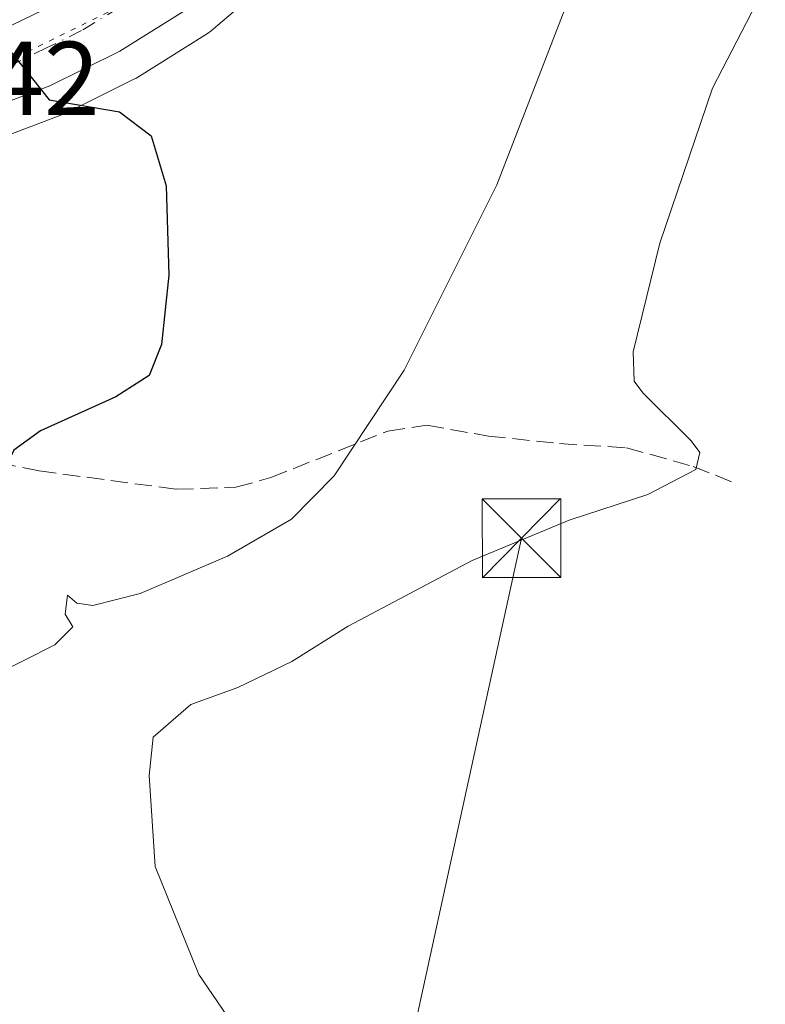
# Model space of a CAD drawing. Units: metres. Extents: x 638472 to 641939, y 4713620 to 4716002.
# Drawn here: x 641328 to 641399, y 4715084 to 4715178 of the extents above; entities that cross this region are included whole.
import ezdxf

# ---------------------------------------------------------------- set-up
doc = ezdxf.new("R2010")
doc.units = ezdxf.units.M
doc.header["$MEASUREMENT"] = 0
for name, pattern in [('DGN Style 3', [2.307223458686699, 1.648016756204785, -0.6592067024819142]), ('DGN Style 4', [2.6384748266838614, 1.318413404963828, -0.6592067024819142, 0.001648016756204785, -0.6592067024819142]), ('DGN Style 5', [1.1536117293433497, 0.4944050268614355, -0.6592067024819142])]:
    doc.linetypes.add(name, pattern=pattern)
for name, color, linetype, lineweight in [('Carretera de calzada única Cxs', 7, 'Continuous', 13), ('Carretera de calzada única eje', 7, 'DGN Style 4', 0), ('Cultivos herbáceos CxS', 92, 'Continuous', 0), ('Curva de nivel maestra', 30, 'Continuous', 30), ('Curva de nivel normal', 30, 'Continuous', 0), ('Elemento construido', 1, 'Continuous', 0), ('Instalación de tratamiento de aguas CxS', 135, 'Continuous', 0), ('Núcleo urbano CxS', 7, 'Continuous', 0), ('Rótulo de punto de cota en terreno', 7, 'Continuous', 0), ('Senda', 7, 'DGN Style 3', 0), ('Tendido', 6, 'Continuous', 0), ('Torre de tendido puntual', 7, 'Continuous', 0), ('Vía pecuaria eje', 92, 'DGN Style 5', 0)]:
    doc.layers.add(name, color=color, linetype=linetype, lineweight=lineweight)
doc.styles.add('Style-Arial', font='txt')

# ---------------------------------------------------------------- blocks, each defined once
blk = doc.blocks.new('*U12')
at = {"layer": 'Cultivos herbáceos CxS', "color": 92, "linetype": 'Continuous', "lineweight": 0}
blk.add_polyline3d([(641253.1957, 4715078.045299999, 419.6879999999946), (641263.8860999999, 4715086.8969, 418.8706999999995), (641277.1611000003, 4715091.320699999, 420.8898999999947), (641256.9335000003, 4715144.041300001, 417.5417000000016), (641269.8255000003, 4715148.2597, 418.8331000000035), (641322.1879000004, 4715165.490499999, 424.1382000000012), (641322.2915000003, 4715165.526699999, 424.1503999999986), (641331.9769000001, 4715169.172499999, 425.1235000000015), (641332.2537000002, 4715169.2929, 425.151199999993), (641338.9436999997, 4715172.6129, 425.8549000000058), (641339.1101000002, 4715172.702099999, 425.8653999999952), (641339.2024999997, 4715172.7575, 425.8718999999983), (641345.9725000003, 4715176.9976, 426.6851000000024), (641346.3158999998, 4715177.248400001, 426.7434000000067), (641366.5203, 4715194.429300001, 428.8307000000059), (641380.4023000002, 4715206.5931, 429.9263999999966), (641385.2619000003, 4715210.046499999, 430.2651999999944), (641390.7605, 4715213.338, 430.5979999999981), (641396.5447000006, 4715216.327099999, 430.9317000000011), (641401.4140999997, 4715218.4287, 431.2795999999944)], dxfattribs=at)
blk = doc.blocks.new('5TTEND')
at = {"layer": 'Instalación de tratamiento de aguas CxS', "color": 7, "linetype": 'Continuous', "lineweight": 0}
for p, q in [((0.3720000000000001, 0.3784000000000001), (-0.3720000000000001, -0.3776)), ((-0.375, 0.3754), (0.375, -0.3746))]:
    blk.add_line(p, q, dxfattribs=at)
at = {"layer": 'Instalación de tratamiento de aguas CxS', "color": 7, "linetype": 'Continuous', "lineweight": 0, "flags": 128}
blk.add_lwpolyline([(-0.375, -0.3746), (0.375, -0.3746), (0.375, 0.3754), (-0.375, 0.3754), (-0.3720000000000001, -0.3776)], dxfattribs=at)

msp = doc.modelspace()

# ---------------------------------------------------------------- linework, layer by layer
at = {"layer": 'Carretera de calzada única Cxs', "color": 7, "linetype": 'Continuous', "lineweight": 13}
for points in [[(641188.1201, 4715131.1801, 417.2164000000048), (641190.2200999996, 4715131.630100001, 417.985400000005), (641224.5000999998, 4715143.380100001, 420.686600000001), (641232.1001000004, 4715145.9801, 417.3078999999998), (641260.2861000003, 4715155.1281, 418.760500000004), (641267.5840999996, 4715157.4968, 419.9860000000045), (641273.7226, 4715159.4891, 420.9179000000004), (641296.6801000005, 4715166.940099999, 423.2360000000045), (641323.3800999997, 4715175.9101, 426.147100000002), (641330.3000999996, 4715179.2301, 426.8185999999987), (641342.1101000002, 4715186.4901, 427.7961000000069), (641349.7100999998, 4715192.5801, 428.9746000000014), (641360.8800999997, 4715202.670100001, 430.2443000000058), (641373.5500999996, 4715213.520099999, 430.5895000000019), (641380.0401, 4715218.300100001, 430.9235000000045), (641388.4901000002, 4715223.350099999, 433.4345999999932), (641393.1804000001, 4715225.669600001, 432.4404000000068), (641395.7701000003, 4715226.950099999, 432.2396000000008), (641405.1300999997, 4715229.4901, 432.4428000000044)], [(641273.7226, 4715159.489, 420.9179000000004), (641296.6801000005, 4715166.940099999, 423.2360000000045), (641323.3800999997, 4715175.9101, 426.147100000002), (641330.3000999996, 4715179.2301, 426.8185999999987), (641342.1101000002, 4715186.4901, 427.7961000000069), (641349.7100999998, 4715192.5801, 428.9746000000014), (641360.8800999997, 4715202.670100001, 430.2443000000058), (641373.5500999996, 4715213.520099999, 430.5895000000019), (641380.0401, 4715218.300100001, 430.9235000000045), (641388.4901000002, 4715223.350099999, 433.4345999999932), (641393.1803000001, 4715225.669600001, 432.4404000000068)], [(641433.6001000004, 4715218.200099999, 440.2961000000069), (641431.9600999998, 4715218.9901, 439.7069999999949), (641422.7401000002, 4715222.0101, 433.8282000000036), (641416.4401000004, 4715223.140100001, 432.824099999998), (641410.7500999998, 4715223.2301, 432.3157999999967), (641405.9401000004, 4715222.6501, 431.9630000000034), (641400.4501, 4715221.280099999, 431.6912000000011), (641395.2600999996, 4715219.040100001, 431.527700000006), (641389.3000999996, 4715215.960100001, 430.866599999994), (641383.6201, 4715212.5601, 430.3934000000008), (641378.5401, 4715208.950099999, 430.0715000000055), (641364.5601000005, 4715196.700099999, 429.1619000000064), (641344.3800999997, 4715179.540100001, 427.571100000001), (641337.6101000002, 4715175.300100001, 427.6027999999933), (641330.9200999998, 4715171.9801, 426.4747000000062), (641321.2500999998, 4715168.340100001, 426.6071999999986), (641268.8901000004, 4715151.110099999, 420.6851000000024)], [(641400.4501, 4715221.280099999, 431.6912000000011), (641395.2600999996, 4715219.040100001, 431.527700000006), (641389.3000999996, 4715215.960100001, 430.866599999994), (641383.6201, 4715212.5601, 430.3934000000008), (641378.5401, 4715208.950099999, 430.0715000000055), (641364.5601000005, 4715196.700099999, 429.1619000000064), (641344.3800999997, 4715179.540100001, 427.571100000001), (641337.6101000002, 4715175.300100001, 427.6027999999933), (641330.9200999998, 4715171.9801, 426.4747000000062), (641321.2500999998, 4715168.340100001, 426.6071999999986), (641268.8901000004, 4715151.110099999, 420.6851000000024), (641254.7401000002, 4715146.4801, 417.7632000000012), (641249.8288000004, 4715144.876900001, 417.5078999999969), (641249.7117, 4715144.8387, 417.4955999999947), (641231.3766999999, 4715138.853800001, 415.9036999999953), (641223.6231000006, 4715136.322799999, 415.4649999999965), (641217.1201, 4715134.200099999, 415.1521999999969), (641215.5401, 4715133.7501, 415.739499999996), (641210.3828999996, 4715132.2884, 417.5874999999942), (641170.5201000003, 4715120.9901, 416.4876999999979)]]:
    msp.add_polyline3d(points, dxfattribs=at)
at = {"layer": 'Carretera de calzada única eje', "color": 7, "linetype": 'DGN Style 4', "lineweight": 0}
msp.add_polyline3d([(641407.4401000004, 4715226.300100001, 432.2492000000057), (641405.5301000001, 4715226.0701, 432.1321999999927), (641402.7901, 4715225.380100001, 431.9303000000073), (641398.1101000002, 4715224.110099999, 431.6358000000037), (641395.5100999996, 4715222.9901, 431.6695000000037), (641391.8800999997, 4715221.190099999, 431.795100000003), (641388.8901000004, 4715219.6501, 431.7345999999961), (641384.6700999998, 4715217.130100001, 430.6450000000041), (641381.8300999999, 4715215.4301, 430.4805999999954), (641379.2901, 4715213.620100001, 430.3050999999978), (641376.0401, 4715211.2301, 430.1650999999983), (641369.7100999998, 4715205.8101, 430.1171999999933), (641362.7200999996, 4715199.6801, 429.3987000000052), (641357.1300999997, 4715194.640100001, 429.0175000000018), (641347.0401, 4715186.0601, 428.062699999995), (641343.2401000002, 4715183.0101, 427.2983999999997), (641339.8601000002, 4715180.890100001, 427.2131999999983), (641333.9501, 4715177.2601, 426.5638000000035), (641330.6101000002, 4715175.600099999, 426.3801999999997), (641327.1501000002, 4715173.940099999, 426.079700000002), (641322.3101000005, 4715172.120100001, 425.3448999999965), (641308.9700999996, 4715167.640100001, 423.7752000000037), (641282.7801000001, 4715159.020099999, 420.772299999997), (641279.4987000005, 4715157.9549, 420.4323000000004)], dxfattribs=at)
at = {"layer": 'Cultivos herbáceos CxS', "color": 92, "linetype": 'Continuous', "lineweight": 0}
msp.add_polyline3d([(641401.4140999997, 4715218.4287, 431.2795999999944), (641396.5447000006, 4715216.327099999, 430.9317000000011), (641390.7605, 4715213.338, 430.5979999999981), (641385.2619000003, 4715210.046499999, 430.2651999999944), (641380.4023000002, 4715206.5931, 429.9263999999966), (641366.5203, 4715194.429300001, 428.8307000000059), (641346.3158999998, 4715177.248400001, 426.7434000000067), (641345.9725000003, 4715176.9976, 426.6851000000024), (641339.2024999997, 4715172.7575, 425.8718999999983), (641339.1101000002, 4715172.702099999, 425.8653999999952), (641338.9436999997, 4715172.6129, 425.8549000000058), (641332.2537000002, 4715169.2929, 425.151199999993), (641331.9769000001, 4715169.172499999, 425.1235000000015), (641322.2915000003, 4715165.526699999, 424.1503999999986), (641322.1879000004, 4715165.490499999, 424.1382000000012), (641269.8255000003, 4715148.2597, 418.8331000000035), (641256.9335000003, 4715144.041300001, 417.5417000000016)], dxfattribs=at)
at = {"layer": 'Curva de nivel maestra', "color": 30, "linetype": 'Continuous', "lineweight": 30, "elevation": 425, "flags": 128}
msp.add_lwpolyline([(641322.5800000001, 4715179.5001), (641325.9600000001, 4715176.7401), (641329.2599999999, 4715172.6501), (641330.8600000005, 4715170.640100001), (641337.5700000003, 4715169.4901), (641340.5700000003, 4715167.200099999), (641342.0099999999, 4715162.450099999), (641342.2699999996, 4715153.9001), (641341.5700000003, 4715147.280099999), (641340.3799999999, 4715144.340100001), (641337.2000000002, 4715142.280099999), (641330.0199999996, 4715139.0601), (641327.4699999997, 4715137.190099999), (641326.3499999996, 4715134.950099999), (641322.8600000005, 4715133.1601), (641314.1500000004, 4715132.0801), (641310.3099999997, 4715131.3201), (641305.5899999999, 4715127.210100001), (641290.9600000001, 4715112.0101), (641286.8600000005, 4715106.540100001), (641281.6399999997, 4715096.9001), (641278.5199999996, 4715086.890100001), (641275.4900000002, 4715083.0601)], dxfattribs=at)
at = {"layer": 'Curva de nivel normal', "color": 30, "linetype": 'Continuous', "lineweight": 0, "flags": 128}
for points, elevation in [([(641282.25, 4715080.9301), (641284.5999999996, 4715085.790100001), (641289.79, 4715092.460100001), (641302.4699999997, 4715102.790100001), (641315.5899999999, 4715110.460100001), (641321.7800000003, 4715113.460100001), (641325.6200000001, 4715115.710100001), (641331.3899999997, 4715118.620100001), (641333.1100000005, 4715120.340100001), (641332.3899999997, 4715121.530099999), (641332.5999999996, 4715123.350099999), (641333.5, 4715122.590100001), (641335.0199999996, 4715122.360099999), (641339.5300000003, 4715123.530099999), (641347.8600000005, 4715127.0801), (641353.9900000002, 4715130.600099999), (641358.0499999998, 4715134.7601), (641364.7199999997, 4715144.840100001), (641373.5800000001, 4715162.540100001), (641383.9000000004, 4715189.220100001)], 430), ([(641352.3399999999, 4715076.620100001), (641345.1399999997, 4715087.130100001), (641340.9800000006, 4715097.460100001), (641340.3799999999, 4715106.130100001), (641340.7800000003, 4715109.790100001), (641344.3799999999, 4715112.9101), (641348.8499999996, 4715114.550100001), (641354, 4715117.030099999), (641359.4000000004, 4715120.4101), (641371.2199999997, 4715126.6601), (641380.4900000002, 4715130.5101), (641388, 4715132.9801), (641392.5800000001, 4715135.360099999), (641392.9400000004, 4715136.970100001), (641392.1299999999, 4715138.100099999), (641387.5199999996, 4715142.670100001), (641386.6799999997, 4715143.780099999), (641386.5899999999, 4715146.5801), (641389.1200000001, 4715156.970100001), (641394.1699999999, 4715171.7601), (641398.79, 4715180.780099999), (641404.9500000002, 4715187.1801)], 435)]:
    msp.add_lwpolyline(points, dxfattribs=dict(at, elevation=elevation))
at = {"layer": 'Elemento construido', "color": 1, "linetype": 'Continuous', "lineweight": 0}
msp.add_polyline3d([(641224.5000999998, 4715143.380100001, 420.686600000001), (641232.1001000004, 4715145.9801, 417.3078999999998), (641296.6801000005, 4715166.940099999, 423.2360000000045), (641323.3800999997, 4715175.9101, 426.147100000002), (641330.3000999996, 4715179.2301, 426.8185999999987), (641342.1101000002, 4715186.4901, 427.7961000000069), (641349.7100999998, 4715192.5801, 428.9746000000014), (641360.8800999997, 4715202.670100001, 430.2443000000058), (641373.5500999996, 4715213.520099999, 430.5895000000019), (641380.0401, 4715218.300100001, 430.9235000000045), (641388.4901000002, 4715223.350099999, 433.4345999999932), (641393.1801000005, 4715225.670100001, 432.4406000000017), (641398.8901000004, 4715230.8101, 432.7543000000006), (641399.6601, 4715232.120100001, 432.9636000000028)], dxfattribs=at)
at = {"layer": 'Núcleo urbano CxS', "color": 7, "linetype": 'Continuous', "lineweight": 0}
for points in [[(641401.4140999997, 4715218.4287, 431.2795999999944), (641396.5447000006, 4715216.327099999, 430.9317000000011), (641390.7605, 4715213.338, 430.5979999999981), (641385.2619000003, 4715210.046499999, 430.2651999999944), (641380.4023000002, 4715206.5931, 429.9263999999966), (641366.5203, 4715194.429300001, 428.8307000000059), (641346.3158999998, 4715177.248400001, 426.7434000000067), (641345.9725000003, 4715176.9976, 426.6851000000024), (641339.2024999997, 4715172.7575, 425.8718999999983), (641339.1101000002, 4715172.702099999, 425.8653999999952), (641338.9436999997, 4715172.6129, 425.8549000000058), (641332.2537000002, 4715169.2929, 425.151199999993), (641331.9769000001, 4715169.172499999, 425.1235000000015), (641322.2915000003, 4715165.526699999, 424.1503999999986), (641322.1879000004, 4715165.490499999, 424.1382000000012), (641269.8255000003, 4715148.2597, 418.8331000000035), (641256.9335000003, 4715144.041300001, 417.5417000000016)], [(641366.5203, 4715194.429300001, 428.8307000000059), (641346.3158999998, 4715177.248400001, 426.7434000000067), (641345.9725000003, 4715176.9976, 426.6851000000024), (641339.2024999997, 4715172.7575, 425.8718999999983), (641339.1101000002, 4715172.702099999, 425.8653999999952), (641338.9436999997, 4715172.6129, 425.8549000000058), (641332.2537000002, 4715169.2929, 425.151199999993), (641331.9769000001, 4715169.172499999, 425.1235000000015), (641322.2915000003, 4715165.526699999, 424.1503999999986), (641322.1879000004, 4715165.490499999, 424.1382000000012), (641269.8255000003, 4715148.2597, 418.8331000000035), (641256.9335000003, 4715144.041300001, 417.5417000000016), (641255.6529000001, 4715147.378699999, 417.7054999999964), (641225.4167, 4715137.6096, 415.0725999999996), (641223.3132999997, 4715146.1447, 415.6625000000058), (641223.5280999999, 4715146.2183, 415.672900000005), (641231.1514999997, 4715148.826099999, 416.209400000007), (641295.7392999995, 4715169.788899999, 423.9453999999969), (641322.2493000004, 4715178.694900001, 426.1361000000034)]]:
    msp.add_polyline3d(points, dxfattribs=at)
at = {"layer": 'Senda', "color": 7, "linetype": 'DGN Style 3', "lineweight": 0}
msp.add_polyline3d([(641281.2352, 4715155.172499999, 421.3405999999959), (641284.1201, 4715150.550100001, 421.8138000000035), (641286.6401000004, 4715147.840100001, 421.2694000000047), (641289.8800999997, 4715146.280099999, 421.5402999999933), (641296.8501000004, 4715143.640100001, 423.4762999999948), (641305.6901000004, 4715141.2601, 423.4861999999994), (641314.3201000001, 4715138.600099999, 424.2771000000066), (641321.5000999998, 4715136.890100001, 425.0966999999946), (641329.8800999997, 4715135.2301, 427.6255999999995), (641342.9801000003, 4715133.470100001, 429.0617000000057), (641348.6700999998, 4715133.6601, 431.1478000000062), (641352.0000999998, 4715134.5801, 432.1888999999938), (641363.1700999998, 4715139.030099999, 433.7844000000041), (641366.8800999997, 4715139.590100001, 434.1374999999971), (641372.7701000003, 4715138.540100001, 433.7932000000001), (641379.5701000001, 4715137.8301, 434.027700000006), (641385.9501, 4715137.4301, 434.9297999999981), (641392.3101000005, 4715135.6501, 435.8604999999953), (641396.4200999998, 4715134.020099999, 436.5703999999969)], dxfattribs=at)
at = {"layer": 'Tendido', "color": 6, "linetype": 'Continuous', "lineweight": 0, "extrusion": (-0.9752574815451563, 0.2108711518643652, 0.066379228690872), "elevation": 368807.0410636809, "flags": 128}
msp.add_lwpolyline([(-4743961.459551186, -24097.72946368448), (-4744100.77229924, -24098.47661154389), (-4744175.758986397, -24096.12582681015)], dxfattribs=at)
at = {"layer": 'Vía pecuaria eje', "color": 92, "linetype": 'DGN Style 5', "lineweight": 0}
msp.add_polyline3d([(641090.0010000002, 4715122.422800001, 405.1206999999995), (641103.7594, 4715120.306100001, 409.3867000000027), (641119.3698000005, 4715118.189400001, 408.3399999999965), (641137.3614999996, 4715117.3957, 408.8230999999942), (641152.1782000001, 4715118.189400001, 412.1064000000042), (641166.4658000004, 4715121.364499999, 412.8435000000027), (641193.1886999998, 4715127.9791, 418.7339000000065), (641215.9430000001, 4715135.652000001, 416.1487000000052), (641236.3158999998, 4715143.0603, 416.4354000000022), (641264.3618000001, 4715152.320800001, 418.8830000000016), (641301.1390000005, 4715164.756200001, 422.7608999999939), (641322.5702999998, 4715172.1646, 425.351999999999), (641340.8265000005, 4715181.160399999, 427.1929999999993), (641354.0557000004, 4715192.2729, 428.9379000000045), (641369.9308000002, 4715206.2959, 430.1744999999937), (641381.5724999999, 4715214.762599999, 430.436400000006), (641391.6266000001, 4715221.3772, 431.8775000000023), (641402.4746000003, 4715225.610500001, 431.9293999999937), (641414.3809000002, 4715226.9334, 432.7133000000031), (641427.0809000004, 4715224.8167, 433.5381999999955), (641433.2675999999, 4715222.589500001, 435.459799999997), (641439.5609999998, 4715220.4147, 436.4253999999929), (641445.6984000001, 4715220.5033, 436.696100000001)], dxfattribs=at)

# ---------------------------------------------------------------- block references
at = {"layer": 'Cultivos herbáceos CxS', "color": 92, "linetype": 'Continuous', "lineweight": 0}
msp.add_blockref('*U12', (0, 0), dxfattribs=at)
at = {"layer": 'Torre de tendido puntual', "color": 7, "linetype": 'Continuous', "lineweight": 0, "xscale": 10, "yscale": 10, "zscale": 10}
msp.add_blockref('5TTEND', (641375.9400000004, 4715128.800000001, 438.1459000000032), dxfattribs=at)

# ---------------------------------------------------------------- texts
at = {"layer": 'Rótulo de punto de cota en terreno', "color": 7, "linetype": 'Continuous', "lineweight": 0, "style": 'Style-Arial'}
msp.add_text('422,42', height=7.000000000000002, dxfattribs=at).set_placement((641306.5077999998, 4715169.197799999))

doc.saveas('drawing.dxf')
